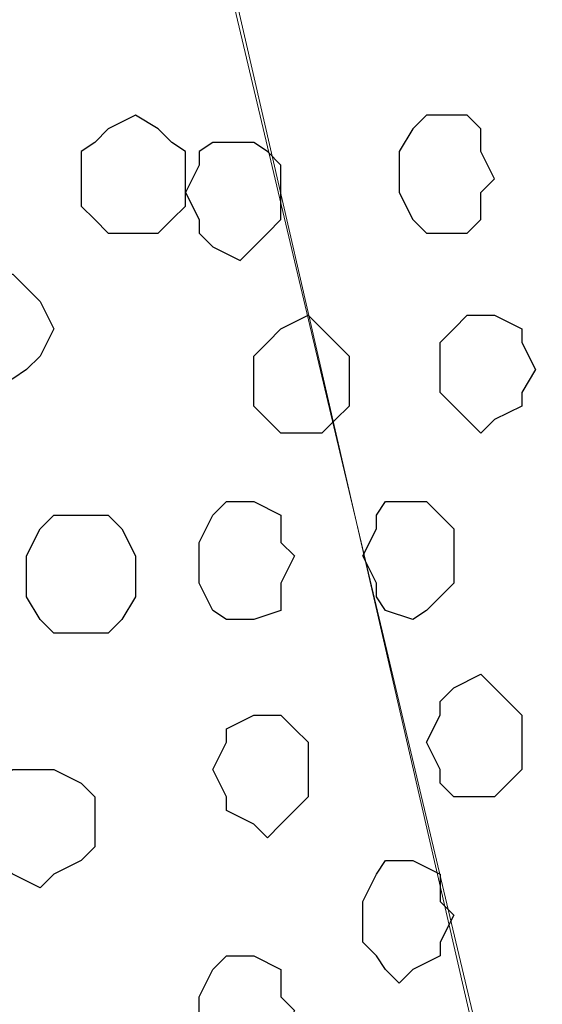
# Model space of a CAD drawing. Units: centimetres. Extents: x -8.5 to 8.5, y -12.1 to 13.4.
# Drawn here: x -4.1 to -3.9, y -0.1 to 0.3 of the extents above; entities that cross this region are included whole.
import ezdxf

# ---------------------------------------------------------------- set-up
doc = ezdxf.new("R2010")
doc.units = ezdxf.units.CM
doc.header["$MEASUREMENT"] = 0
doc.layers.add('Layer 1', color=7, linetype='Continuous')

msp = doc.modelspace()

# ---------------------------------------------------------------- linework, layer by layer
at = {"layer": 'Layer 1', "lineweight": 9}
for points, knots in [([(-3.84457, -0.36689), (-3.84457, -0.36689), (-3.57787, 0.77399), (-3.57787, 0.77399), (-3.57787, 0.77399), (-3.57787, 0.77399), (-3.57787, 0.80998), (-3.57787, 0.80998), (-3.57787, 0.80998), (-3.57787, 0.80998), (-3.58422, 0.82903), (-3.58422, 0.82903), (-3.58422, 0.82903), (-3.58422, 0.82903), (-3.59692, 0.84808), (-3.59692, 0.84808), (-3.59692, 0.84808), (-3.59692, 0.84808), (-3.62021, 0.87983), (-3.62021, 0.87983), (-3.62021, 0.87983), (-3.62021, 0.87983), (-3.65196, 0.90311), (-3.65196, 0.90311), (-3.65196, 0.90311), (-3.65196, 0.90311), (-3.69641, 0.92216), (-3.69641, 0.92216), (-3.69641, 0.92216), (-3.69641, 0.92216), (-3.74509, 0.93486), (-3.74509, 0.93486), (-3.74509, 0.93486), (-3.74509, 0.93486), (-3.79589, 0.94121), (-3.79589, 0.94121), (-3.79589, 0.94121), (-3.79589, 0.94121), (-3.84457, 0.94756), (-3.84457, 0.94756), (-3.84457, 0.94756), (-3.84457, 0.94756), (-3.90172, 0.94121), (-3.90172, 0.94121), (-3.90172, 0.94121), (-3.90172, 0.94121), (-3.95041, 0.93486), (-3.95041, 0.93486), (-3.95041, 0.93486), (-3.95041, 0.93486), (-4.00121, 0.92216), (-4.00121, 0.92216), (-4.00121, 0.92216), (-4.00121, 0.92216), (-4.03931, 0.90311), (-4.03931, 0.90311), (-4.03931, 0.90311), (-4.03931, 0.90311), (-4.07529, 0.87983), (-4.07529, 0.87983), (-4.07529, 0.87983), (-4.07529, 0.87983), (-4.10069, 0.84808), (-4.10069, 0.84808), (-4.10069, 0.84808), (-4.10069, 0.84808), (-4.10704, 0.82903), (-4.10704, 0.82903), (-4.10704, 0.82903), (-4.10704, 0.82903), (-4.11339, 0.80998), (-4.11339, 0.80998), (-4.11339, 0.80998), (-4.11339, 0.80998), (-4.11339, 0.79304), (-4.11339, 0.79304), (-4.11339, 0.79304), (-4.11339, 0.79304), (-4.10704, 0.77399), (-4.10704, 0.77399), (-4.10704, 0.77399), (-4.10704, 0.77399), (-3.84457, -0.36689), (-3.84457, -0.36689)], [0, 0, 0, 0, 0.047619, 0.047619, 0.047619, 0.047619, 0.095238, 0.095238, 0.095238, 0.095238, 0.142857, 0.142857, 0.142857, 0.142857, 0.190476, 0.190476, 0.190476, 0.190476, 0.238095, 0.238095, 0.238095, 0.238095, 0.285714, 0.285714, 0.285714, 0.285714, 0.333333, 0.333333, 0.333333, 0.333333, 0.380952, 0.380952, 0.380952, 0.380952, 0.428571, 0.428571, 0.428571, 0.428571, 0.47619, 0.47619, 0.47619, 0.47619, 0.52381, 0.52381, 0.52381, 0.52381, 0.571429, 0.571429, 0.571429, 0.571429, 0.619048, 0.619048, 0.619048, 0.619048, 0.666667, 0.666667, 0.666667, 0.666667, 0.714286, 0.714286, 0.714286, 0.714286, 0.761905, 0.761905, 0.761905, 0.761905, 0.809524, 0.809524, 0.809524, 0.809524, 0.857143, 0.857143, 0.857143, 0.857143, 0.904762, 0.904762, 0.904762, 0.904762, 0.952381, 0.952381, 0.952381, 0.952381, 1, 1, 1, 1]), ([(-4.11339, 0.78034), (-4.11339, 0.78034), (-3.84457, -0.35419), (-3.84457, -0.35419), (-3.84457, -0.35419), (-3.84457, -0.35419), (-3.84457, -0.39652), (-3.84457, -0.39652), (-3.84457, -0.39652), (-3.84457, -0.39652), (-3.85092, -0.41557), (-3.85092, -0.41557), (-3.85092, -0.41557), (-3.85092, -0.41557), (-3.85727, -0.42827), (-3.85727, -0.42827), (-3.85727, -0.42827), (-3.85727, -0.42827), (-3.88267, -0.46002), (-3.88267, -0.46002), (-3.88267, -0.46002), (-3.88267, -0.46002), (-3.92077, -0.48542), (-3.92077, -0.48542), (-3.92077, -0.48542), (-3.92077, -0.48542), (-3.96311, -0.50447), (-3.96311, -0.50447), (-3.96311, -0.50447), (-3.96311, -0.50447), (-4.00756, -0.51506), (-4.00756, -0.51506), (-4.00756, -0.51506), (-4.00756, -0.51506), (-4.06259, -0.52776), (-4.06259, -0.52776), (-4.06259, -0.52776), (-4.06259, -0.52776), (-4.16842, -0.52776), (-4.16842, -0.52776), (-4.16842, -0.52776), (-4.16842, -0.52776), (-4.21922, -0.51506), (-4.21922, -0.51506), (-4.21922, -0.51506), (-4.21922, -0.51506), (-4.26791, -0.50447), (-4.26791, -0.50447), (-4.26791, -0.50447), (-4.26791, -0.50447), (-4.30601, -0.48542), (-4.30601, -0.48542), (-4.30601, -0.48542), (-4.30601, -0.48542), (-4.34411, -0.46002), (-4.34411, -0.46002), (-4.34411, -0.46002), (-4.34411, -0.46002), (-4.36739, -0.42827), (-4.36739, -0.42827), (-4.36739, -0.42827), (-4.36739, -0.42827), (-4.37374, -0.41557), (-4.37374, -0.41557), (-4.37374, -0.41557), (-4.37374, -0.41557), (-4.37374, -0.39652), (-4.37374, -0.39652), (-4.37374, -0.39652), (-4.37374, -0.39652), (-4.38009, -0.37959), (-4.38009, -0.37959), (-4.38009, -0.37959), (-4.38009, -0.37959), (-4.37374, -0.35419), (-4.37374, -0.35419), (-4.37374, -0.35419), (-4.37374, -0.35419), (-4.11339, 0.78034), (-4.11339, 0.78034)], [0, 0, 0, 0, 0.05, 0.05, 0.05, 0.05, 0.1, 0.1, 0.1, 0.1, 0.15, 0.15, 0.15, 0.15, 0.2, 0.2, 0.2, 0.2, 0.25, 0.25, 0.25, 0.25, 0.3, 0.3, 0.3, 0.3, 0.35, 0.35, 0.35, 0.35, 0.4, 0.4, 0.4, 0.4, 0.45, 0.45, 0.45, 0.45, 0.5, 0.5, 0.5, 0.5, 0.55, 0.55, 0.55, 0.55, 0.6, 0.6, 0.6, 0.6, 0.65, 0.65, 0.65, 0.65, 0.7, 0.7, 0.7, 0.7, 0.75, 0.75, 0.75, 0.75, 0.8, 0.8, 0.8, 0.8, 0.85, 0.85, 0.85, 0.85, 0.9, 0.9, 0.9, 0.9, 0.95, 0.95, 0.95, 0.95, 1, 1, 1, 1])]:
    msp.add_open_spline(points, degree=3, knots=knots, dxfattribs=at)
at = {"layer": 'Layer 1', "color": 251}
for points, knots in [([(-4.04989, 0.26811), (-4.04989, 0.26811), (-4.03931, 0.26176), (-4.03931, 0.26176), (-4.03931, 0.26176), (-4.03931, 0.26176), (-4.03296, 0.25541), (-4.03296, 0.25541), (-4.03296, 0.25541), (-4.03296, 0.25541), (-4.02661, 0.25118), (-4.02661, 0.25118), (-4.02661, 0.25118), (-4.02661, 0.25118), (-4.02661, 0.22578), (-4.02661, 0.22578), (-4.02661, 0.22578), (-4.02661, 0.22578), (-4.03296, 0.21943), (-4.03296, 0.21943), (-4.03296, 0.21943), (-4.03296, 0.21943), (-4.03931, 0.21308), (-4.03931, 0.21308), (-4.03931, 0.21308), (-4.03931, 0.21308), (-4.06259, 0.21308), (-4.06259, 0.21308), (-4.06259, 0.21308), (-4.06259, 0.21308), (-4.06894, 0.21943), (-4.06894, 0.21943), (-4.06894, 0.21943), (-4.06894, 0.21943), (-4.07529, 0.22578), (-4.07529, 0.22578), (-4.07529, 0.22578), (-4.07529, 0.22578), (-4.07529, 0.25118), (-4.07529, 0.25118), (-4.07529, 0.25118), (-4.07529, 0.25118), (-4.06894, 0.25541), (-4.06894, 0.25541), (-4.06894, 0.25541), (-4.06894, 0.25541), (-4.06259, 0.26176), (-4.06259, 0.26176), (-4.06259, 0.26176), (-4.06259, 0.26176), (-4.04989, 0.26811), (-4.04989, 0.26811)], [0, 0, 0, 0, 0.076923, 0.076923, 0.076923, 0.076923, 0.153846, 0.153846, 0.153846, 0.153846, 0.230769, 0.230769, 0.230769, 0.230769, 0.307692, 0.307692, 0.307692, 0.307692, 0.384615, 0.384615, 0.384615, 0.384615, 0.461538, 0.461538, 0.461538, 0.461538, 0.538462, 0.538462, 0.538462, 0.538462, 0.615385, 0.615385, 0.615385, 0.615385, 0.692308, 0.692308, 0.692308, 0.692308, 0.769231, 0.769231, 0.769231, 0.769231, 0.846154, 0.846154, 0.846154, 0.846154, 0.923077, 0.923077, 0.923077, 0.923077, 1, 1, 1, 1]), ([(-4.00121, 0.25541), (-4.00121, 0.25541), (-3.99486, 0.25541), (-3.99486, 0.25541), (-3.99486, 0.25541), (-3.99486, 0.25541), (-3.98851, 0.25118), (-3.98851, 0.25118), (-3.98851, 0.25118), (-3.98851, 0.25118), (-3.98216, 0.24483), (-3.98216, 0.24483), (-3.98216, 0.24483), (-3.98216, 0.24483), (-3.98216, 0.21943), (-3.98216, 0.21943), (-3.98216, 0.21943), (-3.98216, 0.21943), (-3.98851, 0.21308), (-3.98851, 0.21308), (-3.98851, 0.21308), (-3.98851, 0.21308), (-3.99486, 0.20673), (-3.99486, 0.20673), (-3.99486, 0.20673), (-3.99486, 0.20673), (-4.00121, 0.20038), (-4.00121, 0.20038), (-4.00121, 0.20038), (-4.00121, 0.20038), (-4.01391, 0.20673), (-4.01391, 0.20673), (-4.01391, 0.20673), (-4.01391, 0.20673), (-4.02026, 0.21308), (-4.02026, 0.21308), (-4.02026, 0.21308), (-4.02026, 0.21308), (-4.02026, 0.21943), (-4.02026, 0.21943), (-4.02026, 0.21943), (-4.02026, 0.21943), (-4.02661, 0.23213), (-4.02661, 0.23213), (-4.02661, 0.23213), (-4.02661, 0.23213), (-4.02026, 0.24483), (-4.02026, 0.24483), (-4.02026, 0.24483), (-4.02026, 0.24483), (-4.02026, 0.25118), (-4.02026, 0.25118), (-4.02026, 0.25118), (-4.02026, 0.25118), (-4.01391, 0.25541), (-4.01391, 0.25541), (-4.01391, 0.25541), (-4.01391, 0.25541), (-4.00121, 0.25541), (-4.00121, 0.25541)], [0, 0, 0, 0, 0.066667, 0.066667, 0.066667, 0.066667, 0.133333, 0.133333, 0.133333, 0.133333, 0.2, 0.2, 0.2, 0.2, 0.266667, 0.266667, 0.266667, 0.266667, 0.333333, 0.333333, 0.333333, 0.333333, 0.4, 0.4, 0.4, 0.4, 0.466667, 0.466667, 0.466667, 0.466667, 0.533333, 0.533333, 0.533333, 0.533333, 0.6, 0.6, 0.6, 0.6, 0.666667, 0.666667, 0.666667, 0.666667, 0.733333, 0.733333, 0.733333, 0.733333, 0.8, 0.8, 0.8, 0.8, 0.866667, 0.866667, 0.866667, 0.866667, 0.933333, 0.933333, 0.933333, 0.933333, 1, 1, 1, 1])]:
    msp.add_open_spline(points, degree=3, knots=knots, dxfattribs=at)
at = {"layer": 'Layer 1', "color": 8}
for points in [[(-3.90807, 0.26811), (-3.90807, 0.26811), (-3.89537, 0.26811), (-3.89537, 0.26811), (-3.89537, 0.26811), (-3.89537, 0.26811), (-3.88902, 0.26176), (-3.88902, 0.26176), (-3.88902, 0.26176), (-3.88902, 0.26176), (-3.88902, 0.25118), (-3.88902, 0.25118), (-3.88902, 0.25118), (-3.88902, 0.25118), (-3.88267, 0.23848), (-3.88267, 0.23848), (-3.88267, 0.23848), (-3.88267, 0.23848), (-3.88902, 0.23213), (-3.88902, 0.23213), (-3.88902, 0.23213), (-3.88902, 0.23213), (-3.88902, 0.21943), (-3.88902, 0.21943), (-3.88902, 0.21943), (-3.88902, 0.21943), (-3.89537, 0.21308), (-3.89537, 0.21308), (-3.89537, 0.21308), (-3.89537, 0.21308), (-3.91442, 0.21308), (-3.91442, 0.21308), (-3.91442, 0.21308), (-3.91442, 0.21308), (-3.92077, 0.21943), (-3.92077, 0.21943), (-3.92077, 0.21943), (-3.92077, 0.21943), (-3.92712, 0.23213), (-3.92712, 0.23213), (-3.92712, 0.23213), (-3.92712, 0.23213), (-3.92712, 0.25118), (-3.92712, 0.25118), (-3.92712, 0.25118), (-3.92712, 0.25118), (-3.92077, 0.26176), (-3.92077, 0.26176), (-3.92077, 0.26176), (-3.92077, 0.26176), (-3.91442, 0.26811), (-3.91442, 0.26811), (-3.91442, 0.26811), (-3.91442, 0.26811), (-3.90807, 0.26811), (-3.90807, 0.26811)], [(-3.92712, -0.13617), (-3.92712, -0.13617), (-3.92077, -0.12982), (-3.92077, -0.12982), (-3.92077, -0.12982), (-3.92077, -0.12982), (-3.90807, -0.12347), (-3.90807, -0.12347), (-3.90807, -0.12347), (-3.90807, -0.12347), (-3.90807, -0.11712), (-3.90807, -0.11712), (-3.90807, -0.11712), (-3.90807, -0.11712), (-3.90172, -0.10442), (-3.90172, -0.10442), (-3.90172, -0.10442), (-3.90172, -0.10442), (-3.90807, -0.09807), (-3.90807, -0.09807), (-3.90807, -0.09807), (-3.90807, -0.09807), (-3.90807, -0.08537), (-3.90807, -0.08537), (-3.90807, -0.08537), (-3.90807, -0.08537), (-3.92077, -0.07902), (-3.92077, -0.07902), (-3.92077, -0.07902), (-3.92077, -0.07902), (-3.93347, -0.07902), (-3.93347, -0.07902), (-3.93347, -0.07902), (-3.93347, -0.07902), (-3.93771, -0.08537), (-3.93771, -0.08537), (-3.93771, -0.08537), (-3.93771, -0.08537), (-3.94406, -0.09807), (-3.94406, -0.09807), (-3.94406, -0.09807), (-3.94406, -0.09807), (-3.94406, -0.11712), (-3.94406, -0.11712), (-3.94406, -0.11712), (-3.94406, -0.11712), (-3.93771, -0.12347), (-3.93771, -0.12347), (-3.93771, -0.12347), (-3.93771, -0.12347), (-3.93347, -0.12982), (-3.93347, -0.12982), (-3.93347, -0.12982), (-3.93347, -0.12982), (-3.92712, -0.13617), (-3.92712, -0.13617)]]:
    msp.add_open_spline(points, degree=3, knots=[0, 0, 0, 0, 0.071429, 0.071429, 0.071429, 0.071429, 0.142857, 0.142857, 0.142857, 0.142857, 0.214286, 0.214286, 0.214286, 0.214286, 0.285714, 0.285714, 0.285714, 0.285714, 0.357143, 0.357143, 0.357143, 0.357143, 0.428571, 0.428571, 0.428571, 0.428571, 0.5, 0.5, 0.5, 0.5, 0.571429, 0.571429, 0.571429, 0.571429, 0.642857, 0.642857, 0.642857, 0.642857, 0.714286, 0.714286, 0.714286, 0.714286, 0.785714, 0.785714, 0.785714, 0.785714, 0.857143, 0.857143, 0.857143, 0.857143, 0.928571, 0.928571, 0.928571, 0.928571, 1, 1, 1, 1], dxfattribs=at)
at = {"layer": 'Layer 1', "color": 253}
for points, knots in [([(-4.11974, 0.13899), (-4.11974, 0.13899), (-4.10704, 0.14534), (-4.10704, 0.14534), (-4.10704, 0.14534), (-4.10704, 0.14534), (-4.10069, 0.14958), (-4.10069, 0.14958), (-4.10069, 0.14958), (-4.10069, 0.14958), (-4.09434, 0.15593), (-4.09434, 0.15593), (-4.09434, 0.15593), (-4.09434, 0.15593), (-4.08799, 0.16863), (-4.08799, 0.16863), (-4.08799, 0.16863), (-4.08799, 0.16863), (-4.09434, 0.18133), (-4.09434, 0.18133), (-4.09434, 0.18133), (-4.09434, 0.18133), (-4.10069, 0.18768), (-4.10069, 0.18768), (-4.10069, 0.18768), (-4.10069, 0.18768), (-4.10704, 0.19403), (-4.10704, 0.19403), (-4.10704, 0.19403), (-4.10704, 0.19403), (-4.12609, 0.19403), (-4.12609, 0.19403), (-4.12609, 0.19403), (-4.12609, 0.19403), (-4.13879, 0.18768), (-4.13879, 0.18768), (-4.13879, 0.18768), (-4.13879, 0.18768), (-4.14514, 0.18133), (-4.14514, 0.18133), (-4.14514, 0.18133), (-4.14514, 0.18133), (-4.14514, 0.15593), (-4.14514, 0.15593), (-4.14514, 0.15593), (-4.14514, 0.15593), (-4.13879, 0.14958), (-4.13879, 0.14958), (-4.13879, 0.14958), (-4.13879, 0.14958), (-4.12609, 0.14534), (-4.12609, 0.14534), (-4.12609, 0.14534), (-4.12609, 0.14534), (-4.11974, 0.13899), (-4.11974, 0.13899)], [0, 0, 0, 0, 0.071429, 0.071429, 0.071429, 0.071429, 0.142857, 0.142857, 0.142857, 0.142857, 0.214286, 0.214286, 0.214286, 0.214286, 0.285714, 0.285714, 0.285714, 0.285714, 0.357143, 0.357143, 0.357143, 0.357143, 0.428571, 0.428571, 0.428571, 0.428571, 0.5, 0.5, 0.5, 0.5, 0.571429, 0.571429, 0.571429, 0.571429, 0.642857, 0.642857, 0.642857, 0.642857, 0.714286, 0.714286, 0.714286, 0.714286, 0.785714, 0.785714, 0.785714, 0.785714, 0.857143, 0.857143, 0.857143, 0.857143, 0.928571, 0.928571, 0.928571, 0.928571, 1, 1, 1, 1]), ([(-3.96946, 0.11994), (-3.96946, 0.11994), (-3.96311, 0.11994), (-3.96311, 0.11994), (-3.96311, 0.11994), (-3.96311, 0.11994), (-3.95676, 0.12629), (-3.95676, 0.12629), (-3.95676, 0.12629), (-3.95676, 0.12629), (-3.95041, 0.13264), (-3.95041, 0.13264), (-3.95041, 0.13264), (-3.95041, 0.13264), (-3.95041, 0.15593), (-3.95041, 0.15593), (-3.95041, 0.15593), (-3.95041, 0.15593), (-3.95676, 0.16228), (-3.95676, 0.16228), (-3.95676, 0.16228), (-3.95676, 0.16228), (-3.96311, 0.16863), (-3.96311, 0.16863), (-3.96311, 0.16863), (-3.96311, 0.16863), (-3.96946, 0.17498), (-3.96946, 0.17498), (-3.96946, 0.17498), (-3.96946, 0.17498), (-3.98216, 0.16863), (-3.98216, 0.16863), (-3.98216, 0.16863), (-3.98216, 0.16863), (-3.98851, 0.16228), (-3.98851, 0.16228), (-3.98851, 0.16228), (-3.98851, 0.16228), (-3.99486, 0.15593), (-3.99486, 0.15593), (-3.99486, 0.15593), (-3.99486, 0.15593), (-3.99486, 0.13264), (-3.99486, 0.13264), (-3.99486, 0.13264), (-3.99486, 0.13264), (-3.98216, 0.11994), (-3.98216, 0.11994), (-3.98216, 0.11994), (-3.98216, 0.11994), (-3.96946, 0.11994), (-3.96946, 0.11994)], [0, 0, 0, 0, 0.076923, 0.076923, 0.076923, 0.076923, 0.153846, 0.153846, 0.153846, 0.153846, 0.230769, 0.230769, 0.230769, 0.230769, 0.307692, 0.307692, 0.307692, 0.307692, 0.384615, 0.384615, 0.384615, 0.384615, 0.461538, 0.461538, 0.461538, 0.461538, 0.538462, 0.538462, 0.538462, 0.538462, 0.615385, 0.615385, 0.615385, 0.615385, 0.692308, 0.692308, 0.692308, 0.692308, 0.769231, 0.769231, 0.769231, 0.769231, 0.846154, 0.846154, 0.846154, 0.846154, 0.923077, 0.923077, 0.923077, 0.923077, 1, 1, 1, 1]), ([(-3.88902, 0.11994), (-3.88902, 0.11994), (-3.88267, 0.12629), (-3.88267, 0.12629), (-3.88267, 0.12629), (-3.88267, 0.12629), (-3.86997, 0.13264), (-3.86997, 0.13264), (-3.86997, 0.13264), (-3.86997, 0.13264), (-3.86997, 0.13899), (-3.86997, 0.13899), (-3.86997, 0.13899), (-3.86997, 0.13899), (-3.86362, 0.14958), (-3.86362, 0.14958), (-3.86362, 0.14958), (-3.86362, 0.14958), (-3.86997, 0.16228), (-3.86997, 0.16228), (-3.86997, 0.16228), (-3.86997, 0.16228), (-3.86997, 0.16863), (-3.86997, 0.16863), (-3.86997, 0.16863), (-3.86997, 0.16863), (-3.88267, 0.17498), (-3.88267, 0.17498), (-3.88267, 0.17498), (-3.88267, 0.17498), (-3.89537, 0.17498), (-3.89537, 0.17498), (-3.89537, 0.17498), (-3.89537, 0.17498), (-3.90172, 0.16863), (-3.90172, 0.16863), (-3.90172, 0.16863), (-3.90172, 0.16863), (-3.90807, 0.16228), (-3.90807, 0.16228), (-3.90807, 0.16228), (-3.90807, 0.16228), (-3.90807, 0.13899), (-3.90807, 0.13899), (-3.90807, 0.13899), (-3.90807, 0.13899), (-3.89537, 0.12629), (-3.89537, 0.12629), (-3.89537, 0.12629), (-3.89537, 0.12629), (-3.88902, 0.11994), (-3.88902, 0.11994)], [0, 0, 0, 0, 0.076923, 0.076923, 0.076923, 0.076923, 0.153846, 0.153846, 0.153846, 0.153846, 0.230769, 0.230769, 0.230769, 0.230769, 0.307692, 0.307692, 0.307692, 0.307692, 0.384615, 0.384615, 0.384615, 0.384615, 0.461538, 0.461538, 0.461538, 0.461538, 0.538462, 0.538462, 0.538462, 0.538462, 0.615385, 0.615385, 0.615385, 0.615385, 0.692308, 0.692308, 0.692308, 0.692308, 0.769231, 0.769231, 0.769231, 0.769231, 0.846154, 0.846154, 0.846154, 0.846154, 0.923077, 0.923077, 0.923077, 0.923077, 1, 1, 1, 1]), ([(-4.00121, 0.03316), (-4.00121, 0.03316), (-3.99486, 0.03316), (-3.99486, 0.03316), (-3.99486, 0.03316), (-3.99486, 0.03316), (-3.98216, 0.03739), (-3.98216, 0.03739), (-3.98216, 0.03739), (-3.98216, 0.03739), (-3.98216, 0.05009), (-3.98216, 0.05009), (-3.98216, 0.05009), (-3.98216, 0.05009), (-3.97581, 0.06279), (-3.97581, 0.06279), (-3.97581, 0.06279), (-3.97581, 0.06279), (-3.98216, 0.06914), (-3.98216, 0.06914), (-3.98216, 0.06914), (-3.98216, 0.06914), (-3.98216, 0.08184), (-3.98216, 0.08184), (-3.98216, 0.08184), (-3.98216, 0.08184), (-3.99486, 0.08819), (-3.99486, 0.08819), (-3.99486, 0.08819), (-3.99486, 0.08819), (-4.00756, 0.08819), (-4.00756, 0.08819), (-4.00756, 0.08819), (-4.00756, 0.08819), (-4.01391, 0.08184), (-4.01391, 0.08184), (-4.01391, 0.08184), (-4.01391, 0.08184), (-4.02026, 0.06914), (-4.02026, 0.06914), (-4.02026, 0.06914), (-4.02026, 0.06914), (-4.02026, 0.05009), (-4.02026, 0.05009), (-4.02026, 0.05009), (-4.02026, 0.05009), (-4.01391, 0.03739), (-4.01391, 0.03739), (-4.01391, 0.03739), (-4.01391, 0.03739), (-4.00756, 0.03316), (-4.00756, 0.03316), (-4.00756, 0.03316), (-4.00756, 0.03316), (-4.00121, 0.03316), (-4.00121, 0.03316)], [0, 0, 0, 0, 0.071429, 0.071429, 0.071429, 0.071429, 0.142857, 0.142857, 0.142857, 0.142857, 0.214286, 0.214286, 0.214286, 0.214286, 0.285714, 0.285714, 0.285714, 0.285714, 0.357143, 0.357143, 0.357143, 0.357143, 0.428571, 0.428571, 0.428571, 0.428571, 0.5, 0.5, 0.5, 0.5, 0.571429, 0.571429, 0.571429, 0.571429, 0.642857, 0.642857, 0.642857, 0.642857, 0.714286, 0.714286, 0.714286, 0.714286, 0.785714, 0.785714, 0.785714, 0.785714, 0.857143, 0.857143, 0.857143, 0.857143, 0.928571, 0.928571, 0.928571, 0.928571, 1, 1, 1, 1]), ([(-3.92077, 0.03316), (-3.92077, 0.03316), (-3.91442, 0.03739), (-3.91442, 0.03739), (-3.91442, 0.03739), (-3.91442, 0.03739), (-3.90807, 0.04374), (-3.90807, 0.04374), (-3.90807, 0.04374), (-3.90807, 0.04374), (-3.90172, 0.05009), (-3.90172, 0.05009), (-3.90172, 0.05009), (-3.90172, 0.05009), (-3.90172, 0.07549), (-3.90172, 0.07549), (-3.90172, 0.07549), (-3.90172, 0.07549), (-3.90807, 0.08184), (-3.90807, 0.08184), (-3.90807, 0.08184), (-3.90807, 0.08184), (-3.91442, 0.08819), (-3.91442, 0.08819), (-3.91442, 0.08819), (-3.91442, 0.08819), (-3.93347, 0.08819), (-3.93347, 0.08819), (-3.93347, 0.08819), (-3.93347, 0.08819), (-3.93771, 0.08184), (-3.93771, 0.08184), (-3.93771, 0.08184), (-3.93771, 0.08184), (-3.93771, 0.07549), (-3.93771, 0.07549), (-3.93771, 0.07549), (-3.93771, 0.07549), (-3.94406, 0.06279), (-3.94406, 0.06279), (-3.94406, 0.06279), (-3.94406, 0.06279), (-3.93771, 0.05009), (-3.93771, 0.05009), (-3.93771, 0.05009), (-3.93771, 0.05009), (-3.93771, 0.04374), (-3.93771, 0.04374), (-3.93771, 0.04374), (-3.93771, 0.04374), (-3.93347, 0.03739), (-3.93347, 0.03739), (-3.93347, 0.03739), (-3.93347, 0.03739), (-3.92077, 0.03316), (-3.92077, 0.03316)], [0, 0, 0, 0, 0.071429, 0.071429, 0.071429, 0.071429, 0.142857, 0.142857, 0.142857, 0.142857, 0.214286, 0.214286, 0.214286, 0.214286, 0.285714, 0.285714, 0.285714, 0.285714, 0.357143, 0.357143, 0.357143, 0.357143, 0.428571, 0.428571, 0.428571, 0.428571, 0.5, 0.5, 0.5, 0.5, 0.571429, 0.571429, 0.571429, 0.571429, 0.642857, 0.642857, 0.642857, 0.642857, 0.714286, 0.714286, 0.714286, 0.714286, 0.785714, 0.785714, 0.785714, 0.785714, 0.857143, 0.857143, 0.857143, 0.857143, 0.928571, 0.928571, 0.928571, 0.928571, 1, 1, 1, 1]), ([(-4.07529, 0.02681), (-4.07529, 0.02681), (-4.06259, 0.02681), (-4.06259, 0.02681), (-4.06259, 0.02681), (-4.06259, 0.02681), (-4.05624, 0.03316), (-4.05624, 0.03316), (-4.05624, 0.03316), (-4.05624, 0.03316), (-4.04989, 0.04374), (-4.04989, 0.04374), (-4.04989, 0.04374), (-4.04989, 0.04374), (-4.04989, 0.06279), (-4.04989, 0.06279), (-4.04989, 0.06279), (-4.04989, 0.06279), (-4.05624, 0.07549), (-4.05624, 0.07549), (-4.05624, 0.07549), (-4.05624, 0.07549), (-4.06259, 0.08184), (-4.06259, 0.08184), (-4.06259, 0.08184), (-4.06259, 0.08184), (-4.08799, 0.08184), (-4.08799, 0.08184), (-4.08799, 0.08184), (-4.08799, 0.08184), (-4.09434, 0.07549), (-4.09434, 0.07549), (-4.09434, 0.07549), (-4.09434, 0.07549), (-4.10069, 0.06279), (-4.10069, 0.06279), (-4.10069, 0.06279), (-4.10069, 0.06279), (-4.10069, 0.04374), (-4.10069, 0.04374), (-4.10069, 0.04374), (-4.10069, 0.04374), (-4.09434, 0.03316), (-4.09434, 0.03316), (-4.09434, 0.03316), (-4.09434, 0.03316), (-4.08799, 0.02681), (-4.08799, 0.02681), (-4.08799, 0.02681), (-4.08799, 0.02681), (-4.07529, 0.02681), (-4.07529, 0.02681)], [0, 0, 0, 0, 0.076923, 0.076923, 0.076923, 0.076923, 0.153846, 0.153846, 0.153846, 0.153846, 0.230769, 0.230769, 0.230769, 0.230769, 0.307692, 0.307692, 0.307692, 0.307692, 0.384615, 0.384615, 0.384615, 0.384615, 0.461538, 0.461538, 0.461538, 0.461538, 0.538462, 0.538462, 0.538462, 0.538462, 0.615385, 0.615385, 0.615385, 0.615385, 0.692308, 0.692308, 0.692308, 0.692308, 0.769231, 0.769231, 0.769231, 0.769231, 0.846154, 0.846154, 0.846154, 0.846154, 0.923077, 0.923077, 0.923077, 0.923077, 1, 1, 1, 1]), ([(-3.88902, -0.04939), (-3.88902, -0.04939), (-3.88267, -0.04939), (-3.88267, -0.04939), (-3.88267, -0.04939), (-3.88267, -0.04939), (-3.87632, -0.04304), (-3.87632, -0.04304), (-3.87632, -0.04304), (-3.87632, -0.04304), (-3.86997, -0.03669), (-3.86997, -0.03669), (-3.86997, -0.03669), (-3.86997, -0.03669), (-3.86997, -0.01129), (-3.86997, -0.01129), (-3.86997, -0.01129), (-3.86997, -0.01129), (-3.87632, -0.00494), (-3.87632, -0.00494), (-3.87632, -0.00494), (-3.87632, -0.00494), (-3.88267, 0.00141), (-3.88267, 0.00141), (-3.88267, 0.00141), (-3.88267, 0.00141), (-3.88902, 0.00776), (-3.88902, 0.00776), (-3.88902, 0.00776), (-3.88902, 0.00776), (-3.90172, 0.00141), (-3.90172, 0.00141), (-3.90172, 0.00141), (-3.90172, 0.00141), (-3.90807, -0.00494), (-3.90807, -0.00494), (-3.90807, -0.00494), (-3.90807, -0.00494), (-3.90807, -0.01129), (-3.90807, -0.01129), (-3.90807, -0.01129), (-3.90807, -0.01129), (-3.91442, -0.02399), (-3.91442, -0.02399), (-3.91442, -0.02399), (-3.91442, -0.02399), (-3.90807, -0.03669), (-3.90807, -0.03669), (-3.90807, -0.03669), (-3.90807, -0.03669), (-3.90807, -0.04304), (-3.90807, -0.04304), (-3.90807, -0.04304), (-3.90807, -0.04304), (-3.90172, -0.04939), (-3.90172, -0.04939), (-3.90172, -0.04939), (-3.90172, -0.04939), (-3.88902, -0.04939), (-3.88902, -0.04939)], [0, 0, 0, 0, 0.066667, 0.066667, 0.066667, 0.066667, 0.133333, 0.133333, 0.133333, 0.133333, 0.2, 0.2, 0.2, 0.2, 0.266667, 0.266667, 0.266667, 0.266667, 0.333333, 0.333333, 0.333333, 0.333333, 0.4, 0.4, 0.4, 0.4, 0.466667, 0.466667, 0.466667, 0.466667, 0.533333, 0.533333, 0.533333, 0.533333, 0.6, 0.6, 0.6, 0.6, 0.666667, 0.666667, 0.666667, 0.666667, 0.733333, 0.733333, 0.733333, 0.733333, 0.8, 0.8, 0.8, 0.8, 0.866667, 0.866667, 0.866667, 0.866667, 0.933333, 0.933333, 0.933333, 0.933333, 1, 1, 1, 1]), ([(-3.98851, -0.06844), (-3.98851, -0.06844), (-3.98216, -0.06209), (-3.98216, -0.06209), (-3.98216, -0.06209), (-3.98216, -0.06209), (-3.96946, -0.04939), (-3.96946, -0.04939), (-3.96946, -0.04939), (-3.96946, -0.04939), (-3.96946, -0.02399), (-3.96946, -0.02399), (-3.96946, -0.02399), (-3.96946, -0.02399), (-3.97581, -0.01764), (-3.97581, -0.01764), (-3.97581, -0.01764), (-3.97581, -0.01764), (-3.98216, -0.01129), (-3.98216, -0.01129), (-3.98216, -0.01129), (-3.98216, -0.01129), (-3.99486, -0.01129), (-3.99486, -0.01129), (-3.99486, -0.01129), (-3.99486, -0.01129), (-4.00756, -0.01764), (-4.00756, -0.01764), (-4.00756, -0.01764), (-4.00756, -0.01764), (-4.00756, -0.02399), (-4.00756, -0.02399), (-4.00756, -0.02399), (-4.00756, -0.02399), (-4.01391, -0.03669), (-4.01391, -0.03669), (-4.01391, -0.03669), (-4.01391, -0.03669), (-4.00756, -0.04939), (-4.00756, -0.04939), (-4.00756, -0.04939), (-4.00756, -0.04939), (-4.00756, -0.05574), (-4.00756, -0.05574), (-4.00756, -0.05574), (-4.00756, -0.05574), (-3.99486, -0.06209), (-3.99486, -0.06209), (-3.99486, -0.06209), (-3.99486, -0.06209), (-3.98851, -0.06844), (-3.98851, -0.06844)], [0, 0, 0, 0, 0.076923, 0.076923, 0.076923, 0.076923, 0.153846, 0.153846, 0.153846, 0.153846, 0.230769, 0.230769, 0.230769, 0.230769, 0.307692, 0.307692, 0.307692, 0.307692, 0.384615, 0.384615, 0.384615, 0.384615, 0.461538, 0.461538, 0.461538, 0.461538, 0.538462, 0.538462, 0.538462, 0.538462, 0.615385, 0.615385, 0.615385, 0.615385, 0.692308, 0.692308, 0.692308, 0.692308, 0.769231, 0.769231, 0.769231, 0.769231, 0.846154, 0.846154, 0.846154, 0.846154, 0.923077, 0.923077, 0.923077, 0.923077, 1, 1, 1, 1]), ([(-4.09434, -0.09172), (-4.09434, -0.09172), (-4.08799, -0.08537), (-4.08799, -0.08537), (-4.08799, -0.08537), (-4.08799, -0.08537), (-4.07529, -0.07902), (-4.07529, -0.07902), (-4.07529, -0.07902), (-4.07529, -0.07902), (-4.06894, -0.07267), (-4.06894, -0.07267), (-4.06894, -0.07267), (-4.06894, -0.07267), (-4.06894, -0.04939), (-4.06894, -0.04939), (-4.06894, -0.04939), (-4.06894, -0.04939), (-4.07529, -0.04304), (-4.07529, -0.04304), (-4.07529, -0.04304), (-4.07529, -0.04304), (-4.08799, -0.03669), (-4.08799, -0.03669), (-4.08799, -0.03669), (-4.08799, -0.03669), (-4.10704, -0.03669), (-4.10704, -0.03669), (-4.10704, -0.03669), (-4.10704, -0.03669), (-4.11339, -0.04304), (-4.11339, -0.04304), (-4.11339, -0.04304), (-4.11339, -0.04304), (-4.11974, -0.04939), (-4.11974, -0.04939), (-4.11974, -0.04939), (-4.11974, -0.04939), (-4.12609, -0.06209), (-4.12609, -0.06209), (-4.12609, -0.06209), (-4.12609, -0.06209), (-4.11974, -0.07267), (-4.11974, -0.07267), (-4.11974, -0.07267), (-4.11974, -0.07267), (-4.10704, -0.08537), (-4.10704, -0.08537), (-4.10704, -0.08537), (-4.10704, -0.08537), (-4.09434, -0.09172), (-4.09434, -0.09172)], [0, 0, 0, 0, 0.076923, 0.076923, 0.076923, 0.076923, 0.153846, 0.153846, 0.153846, 0.153846, 0.230769, 0.230769, 0.230769, 0.230769, 0.307692, 0.307692, 0.307692, 0.307692, 0.384615, 0.384615, 0.384615, 0.384615, 0.461538, 0.461538, 0.461538, 0.461538, 0.538462, 0.538462, 0.538462, 0.538462, 0.615385, 0.615385, 0.615385, 0.615385, 0.692308, 0.692308, 0.692308, 0.692308, 0.769231, 0.769231, 0.769231, 0.769231, 0.846154, 0.846154, 0.846154, 0.846154, 0.923077, 0.923077, 0.923077, 0.923077, 1, 1, 1, 1]), ([(-4.00121, -0.18062), (-4.00121, -0.18062), (-3.99486, -0.18062), (-3.99486, -0.18062), (-3.99486, -0.18062), (-3.99486, -0.18062), (-3.98216, -0.17427), (-3.98216, -0.17427), (-3.98216, -0.17427), (-3.98216, -0.17427), (-3.98216, -0.16157), (-3.98216, -0.16157), (-3.98216, -0.16157), (-3.98216, -0.16157), (-3.97581, -0.14887), (-3.97581, -0.14887), (-3.97581, -0.14887), (-3.97581, -0.14887), (-3.98216, -0.14252), (-3.98216, -0.14252), (-3.98216, -0.14252), (-3.98216, -0.14252), (-3.98216, -0.12982), (-3.98216, -0.12982), (-3.98216, -0.12982), (-3.98216, -0.12982), (-3.99486, -0.12347), (-3.99486, -0.12347), (-3.99486, -0.12347), (-3.99486, -0.12347), (-4.00756, -0.12347), (-4.00756, -0.12347), (-4.00756, -0.12347), (-4.00756, -0.12347), (-4.01391, -0.12982), (-4.01391, -0.12982), (-4.01391, -0.12982), (-4.01391, -0.12982), (-4.02026, -0.14252), (-4.02026, -0.14252), (-4.02026, -0.14252), (-4.02026, -0.14252), (-4.02026, -0.16157), (-4.02026, -0.16157), (-4.02026, -0.16157), (-4.02026, -0.16157), (-4.01391, -0.17427), (-4.01391, -0.17427), (-4.01391, -0.17427), (-4.01391, -0.17427), (-4.00756, -0.18062), (-4.00756, -0.18062), (-4.00756, -0.18062), (-4.00756, -0.18062), (-4.00121, -0.18062), (-4.00121, -0.18062)], [0, 0, 0, 0, 0.071429, 0.071429, 0.071429, 0.071429, 0.142857, 0.142857, 0.142857, 0.142857, 0.214286, 0.214286, 0.214286, 0.214286, 0.285714, 0.285714, 0.285714, 0.285714, 0.357143, 0.357143, 0.357143, 0.357143, 0.428571, 0.428571, 0.428571, 0.428571, 0.5, 0.5, 0.5, 0.5, 0.571429, 0.571429, 0.571429, 0.571429, 0.642857, 0.642857, 0.642857, 0.642857, 0.714286, 0.714286, 0.714286, 0.714286, 0.785714, 0.785714, 0.785714, 0.785714, 0.857143, 0.857143, 0.857143, 0.857143, 0.928571, 0.928571, 0.928571, 0.928571, 1, 1, 1, 1])]:
    msp.add_open_spline(points, degree=3, knots=knots, dxfattribs=at)

doc.saveas('drawing.dxf')
